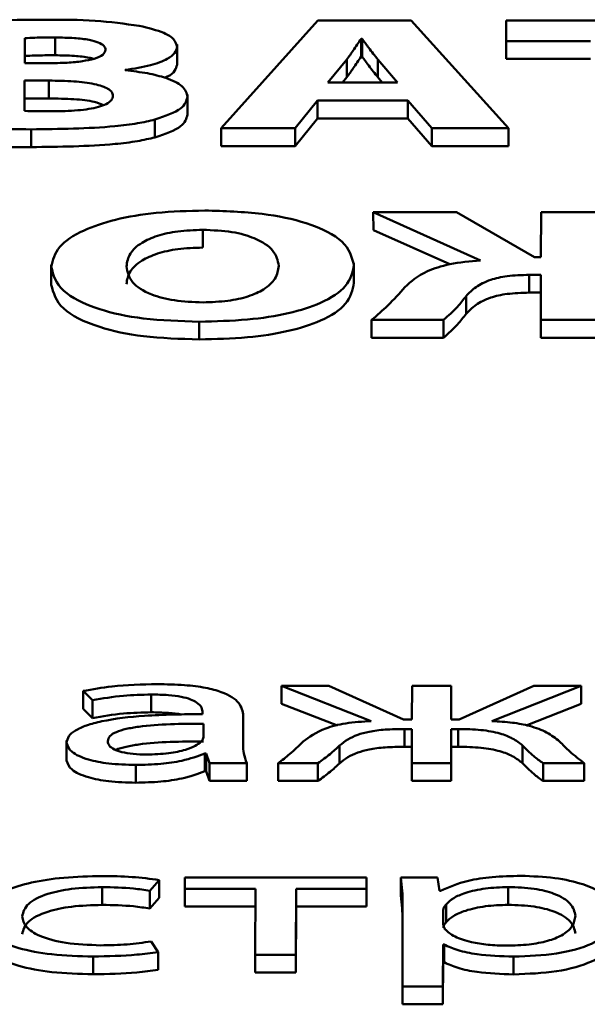
# Paper-space layout 'Лист1' of a CAD drawing. Units: millimetres. Extents: x -6799 to 835, y -2607 to 3672.
# Drawn here: x -5636 to -5633, y 3110 to 3115 of the extents above; entities that cross this region are included whole.
import ezdxf

# ---------------------------------------------------------------- set-up
doc = ezdxf.new("R2010")
doc.units = ezdxf.units.MM

psp = doc.layouts.new('Лист1')

# ---------------------------------------------------------------- linework, layer by layer
at = {"color": 7, "linetype": 'Continuous', "lineweight": 50}
for p, q in [((-5634.1219, 3114.8237), (-5634.6321, 3114.2545)), ((-5633.6283, 3114.8237), (-5634.1219, 3114.8237)), ((-5633.1137, 3114.2545), (-5633.6283, 3114.8237)), ((-5633.1267, 3114.8237), (-5633.127, 3114.7156)), ((-5631.8479, 3114.8237), (-5633.1267, 3114.8237)), ((-5635.6708, 3114.7309), (-5635.6712, 3114.5981)), ((-5635.6708, 3114.7309), (-5635.6708, 3114.6369)), ((-5635.5103, 3114.7342), (-5635.5103, 3114.6402)), ((-5633.8876, 3114.7275), (-5633.8925, 3114.7275)), ((-5633.8925, 3114.7275), (-5633.8924, 3114.6335)), ((-5633.8876, 3114.7275), (-5633.8875, 3114.6335)), ((-5633.127, 3114.7156), (-5632.68, 3114.7156)), ((-5633.127, 3114.7156), (-5633.1269, 3114.6217)), ((-5634.8659, 3114.6844), (-5634.8659, 3114.6963)), ((-5634.8659, 3114.6844), (-5634.8658, 3114.5904)), ((-5635.6708, 3114.6369), (-5635.6709, 3114.5981)), ((-5633.9694, 3114.6176), (-5634.0685, 3114.4968)), ((-5633.9694, 3114.6176), (-5633.9693, 3114.5236)), ((-5633.8875, 3114.6335), (-5633.8924, 3114.6335)), ((-5633.7009, 3114.4968), (-5633.8043, 3114.6176)), ((-5633.8043, 3114.6176), (-5633.8042, 3114.5236)), ((-5633.1269, 3114.6217), (-5632.6802, 3114.6217)), ((-5635.6712, 3114.5981), (-5635.5477, 3114.5981)), ((-5635.14, 3114.561), (-5635.14, 3114.5627)), ((-5635.6715, 3114.5062), (-5635.6719, 3114.3456)), ((-5635.5431, 3114.5062), (-5635.6715, 3114.5062)), ((-5635.6715, 3114.5062), (-5635.6714, 3114.4122)), ((-5635.5431, 3114.5062), (-5635.543, 3114.4122)), ((-5633.9693, 3114.5236), (-5633.9913, 3114.4968)), ((-5633.7813, 3114.4968), (-5633.8042, 3114.5236)), ((-5634.0685, 3114.4968), (-5633.7009, 3114.4968)), ((-5635.6714, 3114.4122), (-5635.6716, 3114.3456)), ((-5635.543, 3114.4122), (-5635.6714, 3114.4122)), ((-5634.8098, 3114.4208), (-5634.8098, 3114.4327)), ((-5634.8098, 3114.4208), (-5634.8098, 3114.3268)), ((-5634.2419, 3114.2545), (-5634.123, 3114.4006)), ((-5634.123, 3114.4006), (-5633.6467, 3114.4006)), ((-5634.123, 3114.4006), (-5634.123, 3114.3066)), ((-5633.6467, 3114.4006), (-5633.5187, 3114.2545)), ((-5633.6467, 3114.4006), (-5633.6467, 3114.3066)), ((-5634.9826, 3114.3), (-5634.9826, 3114.206)), ((-5634.2419, 3114.1605), (-5634.123, 3114.3066)), ((-5634.123, 3114.3066), (-5633.6467, 3114.3066)), ((-5633.6467, 3114.3066), (-5633.5187, 3114.1605)), ((-5635.6376, 3114.2486), (-5635.6375, 3114.1546)), ((-5634.6321, 3114.2545), (-5634.2419, 3114.2545)), ((-5634.6321, 3114.2545), (-5634.6321, 3114.1605)), ((-5634.2419, 3114.2545), (-5634.2419, 3114.1605)), ((-5633.5187, 3114.2545), (-5633.5187, 3114.1605)), ((-5633.5187, 3114.2545), (-5633.1137, 3114.2545)), ((-5633.1137, 3114.2545), (-5633.1137, 3114.1605)), ((-5634.6321, 3114.1605), (-5634.2419, 3114.1605)), ((-5633.5187, 3114.1605), (-5633.1137, 3114.1605)), ((-5633.8285, 3113.8101), (-5633.2612, 3113.5559)), ((-5633.3889, 3113.8101), (-5633.8285, 3113.8101)), ((-5633.8285, 3113.8101), (-5633.8284, 3113.7162)), ((-5632.9771, 3113.5736), (-5633.3889, 3113.8101)), ((-5632.942, 3113.8101), (-5632.9426, 3113.5736)), ((-5632.5818, 3113.8101), (-5632.942, 3113.8101)), ((-5634.73, 3113.7174), (-5634.73, 3113.6234)), ((-5633.8284, 3113.7162), (-5633.4245, 3113.5352)), ((-5632.9426, 3113.5736), (-5632.9771, 3113.5736)), ((-5635.5307, 3113.5326), (-5635.5306, 3113.4269)), ((-5633.9308, 3113.5314), (-5633.9308, 3113.5436)), ((-5633.9308, 3113.5314), (-5633.9308, 3113.4374)), ((-5633.0046, 3113.4792), (-5632.9429, 3113.4792)), ((-5633.0046, 3113.4792), (-5633.0045, 3113.3852)), ((-5632.9429, 3113.4792), (-5632.9435, 3113.241)), ((-5633.3383, 3113.3669), (-5633.3382, 3113.2729)), ((-5633.0045, 3113.3852), (-5632.9431, 3113.3852)), ((-5634.7487, 3113.2317), (-5634.7486, 3113.1377)), ((-5633.8374, 3113.241), (-5633.4571, 3113.241)), ((-5633.8374, 3113.241), (-5633.8374, 3113.147)), ((-5633.4571, 3113.241), (-5633.4571, 3113.147)), ((-5632.9435, 3113.241), (-5632.5833, 3113.241)), ((-5632.9435, 3113.241), (-5632.9435, 3113.147)), ((-5633.8374, 3113.147), (-5633.4571, 3113.147)), ((-5632.9435, 3113.147), (-5632.5833, 3113.147)), ((-5635.3626, 3111.2792), (-5635.3133, 3111.2302)), ((-5635.3626, 3111.2792), (-5635.3626, 3111.1852)), ((-5634.313, 3111.3061), (-5633.8393, 3111.1203)), ((-5634.0635, 3111.3061), (-5634.313, 3111.3061)), ((-5634.313, 3111.3061), (-5634.313, 3111.2121)), ((-5633.6689, 3111.1279), (-5634.0635, 3111.3061)), ((-5633.624, 3111.3061), (-5633.6245, 3111.1279)), ((-5633.4165, 3111.3061), (-5633.624, 3111.3061)), ((-5633.417, 3111.1279), (-5633.4165, 3111.3061)), ((-5633.4165, 3111.3061), (-5633.4165, 3111.2121)), ((-5632.9795, 3111.3061), (-5633.3751, 3111.1279)), ((-5633.2022, 3111.1203), (-5632.73, 3111.3061)), ((-5632.73, 3111.3061), (-5632.9795, 3111.3061)), ((-5632.73, 3111.3061), (-5632.73, 3111.2121)), ((-5635.3133, 3111.2302), (-5635.3133, 3111.1362)), ((-5635.0021, 3111.2606), (-5635.002, 3111.1667)), ((-5635.3626, 3111.1852), (-5635.3133, 3111.1362)), ((-5634.313, 3111.2121), (-5634.0185, 3111.0966)), ((-5633.4167, 3111.1279), (-5633.4165, 3111.2121)), ((-5633.0211, 3111.0976), (-5632.73, 3111.2121)), ((-5634.7307, 3111.1659), (-5634.7307, 3111.1574)), ((-5634.5163, 3110.9954), (-5634.5159, 3111.1482)), ((-5634.5159, 3111.1482), (-5634.5159, 3111.1603)), ((-5634.5159, 3111.1482), (-5634.5158, 3111.0542)), ((-5633.6245, 3111.1279), (-5633.6689, 3111.1279)), ((-5633.3751, 3111.1279), (-5633.417, 3111.1279)), ((-5634.7261, 3111.0351), (-5634.7259, 3111.1061)), ((-5633.6642, 3111.0782), (-5633.6247, 3111.0782)), ((-5633.6642, 3111.0782), (-5633.6641, 3110.9842)), ((-5633.6247, 3111.0782), (-5633.6252, 3110.8974)), ((-5633.4177, 3110.8974), (-5633.4172, 3111.0782)), ((-5633.4172, 3111.0782), (-5633.3802, 3111.0782)), ((-5633.4172, 3111.0782), (-5633.4171, 3110.9842)), ((-5633.3802, 3111.0782), (-5633.3801, 3110.9842)), ((-5635.4494, 3111.0172), (-5635.4493, 3110.9114)), ((-5634.516, 3110.9913), (-5634.5158, 3111.0542)), ((-5634.0076, 3110.9903), (-5634.0076, 3110.8964)), ((-5633.6641, 3110.9842), (-5633.6249, 3110.9842)), ((-5633.4176, 3110.8035), (-5633.4171, 3110.9842)), ((-5633.4171, 3110.9842), (-5633.3801, 3110.9842)), ((-5633.0396, 3110.9912), (-5633.0396, 3110.8972)), ((-5634.7189, 3110.9488), (-5634.7115, 3110.9488)), ((-5634.7189, 3110.9488), (-5634.7189, 3110.8549)), ((-5634.7115, 3110.9488), (-5634.6944, 3110.8974)), ((-5634.7115, 3110.9488), (-5634.7115, 3110.8549)), ((-5635.0846, 3110.8881), (-5635.0845, 3110.7942)), ((-5634.6944, 3110.8974), (-5634.4969, 3110.8974)), ((-5634.6944, 3110.8974), (-5634.6943, 3110.8035)), ((-5634.4969, 3110.8974), (-5634.4968, 3110.8035)), ((-5634.3314, 3110.8974), (-5634.1215, 3110.8974)), ((-5634.3314, 3110.8974), (-5634.3313, 3110.8035)), ((-5634.1215, 3110.8974), (-5634.1214, 3110.8035)), ((-5633.6252, 3110.8974), (-5633.4177, 3110.8974)), ((-5633.6252, 3110.8974), (-5633.6251, 3110.8035)), ((-5633.4177, 3110.8974), (-5633.4176, 3110.8035)), ((-5632.9313, 3110.8974), (-5632.714, 3110.8974)), ((-5632.9313, 3110.8974), (-5632.9312, 3110.8035)), ((-5632.714, 3110.8974), (-5632.7139, 3110.8035)), ((-5634.7189, 3110.8549), (-5634.7115, 3110.8549)), ((-5634.7115, 3110.8549), (-5634.6943, 3110.8035)), ((-5634.6943, 3110.8035), (-5634.4968, 3110.8035)), ((-5634.3313, 3110.8035), (-5634.1214, 3110.8035)), ((-5633.6251, 3110.8035), (-5633.4176, 3110.8035)), ((-5632.9312, 3110.8035), (-5632.7139, 3110.8035)), ((-5634.8241, 3110.2926), (-5634.8243, 3110.2336)), ((-5633.8638, 3110.2926), (-5634.8241, 3110.2926)), ((-5633.864, 3110.2336), (-5633.8638, 3110.2926)), ((-5633.8638, 3110.2926), (-5633.8638, 3110.1986)), ((-5633.4885, 3110.2926), (-5633.6832, 3110.2926)), ((-5633.6832, 3110.2926), (-5633.6832, 3110.1986)), ((-5633.4788, 3110.2226), (-5633.4885, 3110.2926)), ((-5635.2616, 3110.242), (-5635.2616, 3110.1481)), ((-5635.0099, 3110.2226), (-5634.9603, 3110.2799)), ((-5634.9603, 3110.2799), (-5634.9603, 3110.1859)), ((-5634.8243, 3110.2336), (-5634.4514, 3110.2336)), ((-5634.8243, 3110.2336), (-5634.8242, 3110.1396)), ((-5634.4514, 3110.2336), (-5634.4523, 3109.8839)), ((-5634.2378, 3109.8839), (-5634.2369, 3110.2336)), ((-5634.2369, 3110.2336), (-5633.864, 3110.2336)), ((-5634.2369, 3110.2336), (-5634.2368, 3110.1396)), ((-5633.864, 3110.2336), (-5633.8639, 3110.1396)), ((-5633.1157, 3110.2429), (-5633.1157, 3110.1489)), ((-5635.0099, 3110.2226), (-5635.0099, 3110.1286)), ((-5635.0099, 3110.1286), (-5634.9603, 3110.1859)), ((-5633.8639, 3110.1396), (-5633.8638, 3110.1986)), ((-5633.4739, 3110.2226), (-5633.4788, 3110.2226)), ((-5634.8242, 3110.1396), (-5634.4516, 3110.1396)), ((-5634.2378, 3109.79), (-5634.2368, 3110.1396)), ((-5634.2368, 3110.1396), (-5633.8639, 3110.1396)), ((-5633.6737, 3110.1591), (-5633.6749, 3109.7167)), ((-5633.4444, 3110.1507), (-5633.4444, 3110.0567)), ((-5633.4594, 3110.1203), (-5633.4596, 3110.0502)), ((-5634.9663, 3109.8991), (-5635.0032, 3109.9547)), ((-5633.4605, 3109.7167), (-5633.4599, 3109.9387)), ((-5633.4599, 3109.9387), (-5633.4549, 3109.9387)), ((-5633.4599, 3109.9387), (-5633.4598, 3109.8447)), ((-5633.4549, 3109.9387), (-5633.4548, 3109.8447)), ((-5635.3097, 3109.8755), (-5635.3096, 3109.7815)), ((-5634.9663, 3109.8991), (-5634.9663, 3109.8051)), ((-5634.4523, 3109.8839), (-5634.2378, 3109.8839)), ((-5634.4523, 3109.8839), (-5634.4523, 3109.79)), ((-5634.2378, 3109.8839), (-5634.2378, 3109.79)), ((-5633.0872, 3109.8746), (-5633.0871, 3109.7807)), ((-5633.4605, 3109.6227), (-5633.4598, 3109.8447)), ((-5633.4598, 3109.8447), (-5633.4548, 3109.8447)), ((-5634.4523, 3109.79), (-5634.2378, 3109.79)), ((-5633.6749, 3109.7167), (-5633.4605, 3109.7167)), ((-5633.6749, 3109.7167), (-5633.6749, 3109.6227)), ((-5633.4605, 3109.7167), (-5633.4605, 3109.6227)), ((-5633.6749, 3109.6227), (-5633.4605, 3109.6227))]:
    psp.add_line(p, q, dxfattribs=at)
at = {"color": 8, "linetype": 'Continuous', "lineweight": 50}
for p, q in [((-5633.4594, 3110.1203), (-5633.4594, 3110.0492)), ((-5633.4596, 3110.0502), (-5633.4596, 3110.0501))]:
    psp.add_line(p, q, dxfattribs=at)
at = {"color": 7, "linetype": 'Continuous', "lineweight": 50}
for points, knots in [([(-5635.557, 3114.8279), (-5635.6594, 3114.8274), (-5635.8223, 3114.8267), (-5635.9834, 3114.8189), (-5636.0431, 3114.816)], [0, 0, 0, 0, 0.6294029, 1, 1, 1, 1]), ([(-5635.0653, 3114.7958), (-5635.1423, 3114.8065), (-5635.2997, 3114.8285), (-5635.47, 3114.8281), (-5635.557, 3114.8279)], [0, 0, 0, 0, 0.488895, 1, 1, 1, 1]), ([(-5634.8659, 3114.6844), (-5634.8694, 3114.698), (-5634.8761, 3114.7242), (-5634.9399, 3114.766), (-5635.0179, 3114.7845), (-5635.0653, 3114.7958)], [0, 0, 0, 0, 0.297346, 0.573895, 1, 1, 1, 1]), ([(-5635.5103, 3114.7342), (-5635.5464, 3114.7341), (-5635.6001, 3114.734), (-5635.6533, 3114.7316), (-5635.6708, 3114.7309)], [0, 0, 0, 0, 0.670621, 1, 1, 1, 1]), ([(-5635.2434, 3114.6682), (-5635.245, 3114.6757), (-5635.2481, 3114.69), (-5635.28, 3114.7091), (-5635.3346, 3114.7237), (-5635.4142, 3114.7328), (-5635.4762, 3114.7337), (-5635.5103, 3114.7342)], [0, 0, 0, 0, 0.175407, 0.335132, 0.500201, 0.725248, 1, 1, 1, 1]), ([(-5633.8925, 3114.7275), (-5633.9062, 3114.7068), (-5633.9306, 3114.67), (-5633.9576, 3114.6335), (-5633.9694, 3114.6176)], [0, 0, 0, 0, 0.564057, 1, 1, 1, 1]), ([(-5633.8043, 3114.6176), (-5633.8208, 3114.6381), (-5633.85, 3114.6746), (-5633.8762, 3114.7114), (-5633.8876, 3114.7275)], [0, 0, 0, 0, 0.563853, 1, 1, 1, 1]), ([(-5635.5477, 3114.5981), (-5635.5138, 3114.5986), (-5635.4516, 3114.5994), (-5635.3678, 3114.6074), (-5635.3004, 3114.6209), (-5635.2517, 3114.6419), (-5635.2462, 3114.6594), (-5635.2434, 3114.6682)], [0, 0, 0, 0, 0.247548, 0.454414, 0.629575, 0.813318, 1, 1, 1, 1]), ([(-5635.14, 3114.5627), (-5635.0932, 3114.5699), (-5635.006, 3114.5834), (-5634.9186, 3114.6167), (-5634.8732, 3114.6511), (-5634.8683, 3114.6733), (-5634.8659, 3114.6844)], [0, 0, 0, 0, 0.318851, 0.5944308, 0.797695, 1, 1, 1, 1]), ([(-5635.5103, 3114.6402), (-5635.5463, 3114.6401), (-5635.6, 3114.64), (-5635.6533, 3114.6377), (-5635.6708, 3114.6369)], [0, 0, 0, 0, 0.670621, 1, 1, 1, 1]), ([(-5635.3081, 3114.6211), (-5635.3152, 3114.6233), (-5635.3433, 3114.6317), (-5635.4149, 3114.6385), (-5635.4765, 3114.6396), (-5635.5103, 3114.6402)], [0, 0, 0, 0, 0.132158, 0.522926, 1, 1, 1, 1]), ([(-5633.8924, 3114.6335), (-5633.9062, 3114.6128), (-5633.9306, 3114.576), (-5633.9576, 3114.5395), (-5633.9693, 3114.5236)], [0, 0, 0, 0, 0.564057, 1, 1, 1, 1]), ([(-5633.8042, 3114.5236), (-5633.8207, 3114.5442), (-5633.85, 3114.5807), (-5633.8761, 3114.6175), (-5633.8875, 3114.6335)], [0, 0, 0, 0, 0.563853, 1, 1, 1, 1]), ([(-5634.8098, 3114.4208), (-5634.8153, 3114.4399), (-5634.8259, 3114.4767), (-5634.9135, 3114.5193), (-5635.0214, 3114.5472), (-5635.0999, 3114.5563), (-5635.14, 3114.561)], [0, 0, 0, 0, 0.293526, 0.563377, 0.777164, 1, 1, 1, 1]), ([(-5634.932, 3114.5216), (-5634.927, 3114.5234), (-5634.8996, 3114.5333), (-5634.8745, 3114.5576), (-5634.8687, 3114.5795), (-5634.8658, 3114.5904)], [0, 0, 0, 0, 0.1002257, 0.5511769, 1, 1, 1, 1]), ([(-5635.2046, 3114.4258), (-5635.2058, 3114.4325), (-5635.208, 3114.4453), (-5635.2349, 3114.4685), (-5635.303, 3114.4908), (-5635.4158, 3114.5042), (-5635.4987, 3114.5055), (-5635.5431, 3114.5062)], [0, 0, 0, 0, 0.127096, 0.241767, 0.463681, 0.71278, 1, 1, 1, 1]), ([(-5635.255, 3114.377), (-5635.2701, 3114.383), (-5635.3105, 3114.3991), (-5635.417, 3114.4098), (-5635.4991, 3114.4114), (-5635.543, 3114.4122)], [0, 0, 0, 0, 0.216116, 0.580198, 1, 1, 1, 1]), ([(-5635.5262, 3114.3439), (-5635.4805, 3114.3447), (-5635.3943, 3114.3463), (-5635.2935, 3114.3615), (-5635.2372, 3114.382), (-5635.2092, 3114.4024), (-5635.2062, 3114.4177), (-5635.2046, 3114.4258)], [0, 0, 0, 0, 0.303217, 0.571723, 0.704832, 0.843252, 1, 1, 1, 1]), ([(-5634.9826, 3114.3), (-5634.9292, 3114.3184), (-5634.8312, 3114.3523), (-5634.8165, 3114.3993), (-5634.8098, 3114.4208)], [0, 0, 0, 0, 0.544607, 1, 1, 1, 1]), ([(-5635.6719, 3114.3456), (-5635.6481, 3114.345), (-5635.5996, 3114.3437), (-5635.551, 3114.3438), (-5635.5262, 3114.3439)], [0, 0, 0, 0, 0.490494, 1, 1, 1, 1]), ([(-5635.6376, 3114.2486), (-5635.4877, 3114.2502), (-5635.2952, 3114.2524), (-5635.0779, 3114.2779), (-5635.0127, 3114.293), (-5634.9826, 3114.3)], [0, 0, 0, 0, 0.654738, 0.84082, 1, 1, 1, 1]), ([(-5634.9826, 3114.206), (-5634.9292, 3114.2245), (-5634.8312, 3114.2583), (-5634.8165, 3114.3054), (-5634.8098, 3114.3268)], [0, 0, 0, 0, 0.544607, 1, 1, 1, 1]), ([(-5636.0446, 3114.257), (-5635.9811, 3114.2546), (-5635.8459, 3114.2493), (-5635.7097, 3114.2488), (-5635.6376, 3114.2486)], [0, 0, 0, 0, 0.46974, 1, 1, 1, 1]), ([(-5635.6375, 3114.1546), (-5635.4876, 3114.1563), (-5635.2952, 3114.1584), (-5635.0779, 3114.184), (-5635.0127, 3114.1991), (-5634.9826, 3114.206)], [0, 0, 0, 0, 0.654738, 0.84082, 1, 1, 1, 1]), ([(-5636.0446, 3114.1631), (-5635.9811, 3114.1606), (-5635.8458, 3114.1553), (-5635.7097, 3114.1549), (-5635.6375, 3114.1546)], [0, 0, 0, 0, 0.4697398, 1, 1, 1, 1]), ([(-5634.7199, 3113.8194), (-5634.8067, 3113.8171), (-5634.9735, 3113.8127), (-5635.1972, 3113.7742), (-5635.3791, 3113.7126), (-5635.5072, 3113.6254), (-5635.5226, 3113.557), (-5635.5307, 3113.5213)], [0, 0, 0, 0, 0.194743, 0.374436, 0.550495, 0.765633, 1, 1, 1, 1]), ([(-5633.9308, 3113.5314), (-5633.942, 3113.5736), (-5633.9635, 3113.6551), (-5634.1524, 3113.7524), (-5634.4209, 3113.8105), (-5634.6164, 3113.8163), (-5634.7199, 3113.8194)], [0, 0, 0, 0, 0.284445, 0.549559, 0.761574, 1, 1, 1, 1]), ([(-5634.73, 3113.7174), (-5634.7749, 3113.7158), (-5634.8626, 3113.7129), (-5634.9761, 3113.6868), (-5635.0641, 3113.6461), (-5635.123, 3113.59), (-5635.1298, 3113.5468), (-5635.1335, 3113.5238)], [0, 0, 0, 0, 0.172475, 0.337111, 0.510886, 0.739856, 1, 1, 1, 1]), ([(-5634.328, 3113.5272), (-5634.3336, 3113.5546), (-5634.3442, 3113.6062), (-5634.4349, 3113.6696), (-5634.5718, 3113.7106), (-5634.6767, 3113.7151), (-5634.73, 3113.7174)], [0, 0, 0, 0, 0.313895, 0.592263, 0.79255, 1, 1, 1, 1]), ([(-5634.73, 3113.6234), (-5634.7749, 3113.6219), (-5634.8626, 3113.6189), (-5634.976, 3113.5928), (-5635.0641, 3113.5521), (-5635.1229, 3113.4961), (-5635.1298, 3113.4528), (-5635.1334, 3113.4298)], [0, 0, 0, 0, 0.172475, 0.337111, 0.510886, 0.739856, 1, 1, 1, 1]), ([(-5635.5307, 3113.5213), (-5635.5194, 3113.4782), (-5635.4977, 3113.3957), (-5635.3071, 3113.2981), (-5635.0415, 3113.2406), (-5634.8495, 3113.2348), (-5634.7487, 3113.2317)], [0, 0, 0, 0, 0.290629, 0.556943, 0.767149, 1, 1, 1, 1]), ([(-5635.1335, 3113.5238), (-5635.128, 3113.4951), (-5635.118, 3113.4422), (-5635.023, 3113.3782), (-5634.8836, 3113.3398), (-5634.7809, 3113.3358), (-5634.7287, 3113.3338)], [0, 0, 0, 0, 0.327447, 0.602449, 0.797733, 1, 1, 1, 1]), ([(-5634.7487, 3113.2317), (-5634.6625, 3113.2337), (-5634.4971, 3113.2376), (-5634.2719, 3113.273), (-5634.0848, 3113.333), (-5633.9531, 3113.4224), (-5633.9386, 3113.4935), (-5633.9308, 3113.5314)], [0, 0, 0, 0, 0.191064, 0.367085, 0.539377, 0.754192, 1, 1, 1, 1]), ([(-5634.7287, 3113.3338), (-5634.6839, 3113.3353), (-5634.5965, 3113.3383), (-5634.4836, 3113.3644), (-5634.3963, 3113.405), (-5634.3383, 3113.4611), (-5634.3316, 3113.5042), (-5634.328, 3113.5272)], [0, 0, 0, 0, 0.172455, 0.336805, 0.510402, 0.739492, 1, 1, 1, 1]), ([(-5633.2612, 3113.5559), (-5633.3177, 3113.5506), (-5633.4264, 3113.5404), (-5633.5778, 3113.4905), (-5633.6292, 3113.4437), (-5633.6617, 3113.4141)], [0, 0, 0, 0, 0.285676, 0.5489599, 1, 1, 1, 1]), ([(-5633.3383, 3113.3669), (-5633.3226, 3113.3831), (-5633.2927, 3113.4141), (-5633.2214, 3113.4521), (-5633.1192, 3113.4759), (-5633.0445, 3113.478), (-5633.0046, 3113.4792)], [0, 0, 0, 0, 0.29588, 0.562984, 0.766708, 1, 1, 1, 1]), ([(-5635.5306, 3113.4273), (-5635.5193, 3113.3842), (-5635.4977, 3113.3017), (-5635.307, 3113.2041), (-5635.0414, 3113.1466), (-5634.8495, 3113.1408), (-5634.7486, 3113.1377)], [0, 0, 0, 0, 0.290629, 0.556943, 0.767149, 1, 1, 1, 1]), ([(-5634.7486, 3113.1377), (-5634.6625, 3113.1397), (-5634.4971, 3113.1436), (-5634.2719, 3113.1791), (-5634.0848, 3113.239), (-5633.9531, 3113.3284), (-5633.9386, 3113.3995), (-5633.9308, 3113.4374)], [0, 0, 0, 0, 0.191064, 0.367085, 0.539377, 0.754192, 1, 1, 1, 1]), ([(-5633.6617, 3113.4141), (-5633.6904, 3113.3816), (-5633.742, 3113.323), (-5633.8081, 3113.2662), (-5633.8374, 3113.241)], [0, 0, 0, 0, 0.556012, 1, 1, 1, 1]), ([(-5633.4571, 3113.241), (-5633.4316, 3113.2641), (-5633.386, 3113.3054), (-5633.3529, 3113.3481), (-5633.3383, 3113.3669)], [0, 0, 0, 0, 0.559653, 1, 1, 1, 1]), ([(-5633.3382, 3113.2729), (-5633.3225, 3113.2892), (-5633.2927, 3113.3201), (-5633.2214, 3113.3581), (-5633.1192, 3113.3819), (-5633.0444, 3113.3841), (-5633.0045, 3113.3852)], [0, 0, 0, 0, 0.29588, 0.562984, 0.766708, 1, 1, 1, 1]), ([(-5633.4571, 3113.147), (-5633.4316, 3113.1701), (-5633.386, 3113.2114), (-5633.3528, 3113.2541), (-5633.3382, 3113.2729)], [0, 0, 0, 0, 0.559653, 1, 1, 1, 1]), ([(-5634.9698, 3111.3154), (-5635.0516, 3111.3135), (-5635.1901, 3111.3102), (-5635.3125, 3111.2882), (-5635.3626, 3111.2792)], [0, 0, 0, 0, 0.590224, 1, 1, 1, 1]), ([(-5634.5159, 3111.1482), (-5634.5193, 3111.171), (-5634.5262, 3111.2158), (-5634.605, 3111.2687), (-5634.7161, 3111.2981), (-5634.8333, 3111.3131), (-5634.9215, 3111.3146), (-5634.9698, 3111.3154)], [0, 0, 0, 0, 0.262599, 0.514686, 0.653118, 0.810031, 1, 1, 1, 1]), ([(-5635.3133, 3111.2302), (-5635.2596, 3111.2397), (-5635.1614, 3111.257), (-5635.0517, 3111.2595), (-5635.0021, 3111.2606)], [0, 0, 0, 0, 0.548062, 1, 1, 1, 1]), ([(-5635.0021, 3111.2606), (-5634.9716, 3111.2601), (-5634.9168, 3111.2592), (-5634.845, 3111.2499), (-5634.7939, 3111.236), (-5634.7553, 3111.2165), (-5634.7337, 3111.1925), (-5634.7317, 3111.1744), (-5634.7307, 3111.1659)], [0, 0, 0, 0, 0.205481, 0.370366, 0.511304, 0.640851, 0.832236, 1, 1, 1, 1]), ([(-5634.7307, 3111.1574), (-5634.8337, 3111.1562), (-5635.0171, 3111.1541), (-5635.2278, 3111.1295), (-5635.3453, 3111.0988), (-5635.4057, 3111.0718), (-5635.4431, 3111.0401), (-5635.4472, 3111.0173), (-5635.4494, 3111.0055)], [0, 0, 0, 0, 0.325705, 0.580069, 0.688145, 0.789708, 0.891367, 1, 1, 1, 1]), ([(-5635.3133, 3111.1362), (-5635.2595, 3111.1457), (-5635.1614, 3111.163), (-5635.0516, 3111.1655), (-5635.002, 3111.1667)], [0, 0, 0, 0, 0.548062, 1, 1, 1, 1]), ([(-5635.002, 3111.1667), (-5634.972, 3111.166), (-5634.9179, 3111.1647), (-5634.8623, 3111.1594), (-5634.843, 3111.1541), (-5634.8427, 3111.154)], [0, 0, 0, 0, 0.550526, 0.992286, 1, 1, 1, 1]), ([(-5633.8393, 3111.1203), (-5633.8857, 3111.1173), (-5633.9753, 3111.1115), (-5634.1156, 3111.0752), (-5634.1671, 3111.0364), (-5634.2002, 3111.0115)], [0, 0, 0, 0, 0.275676, 0.53376, 1, 1, 1, 1]), ([(-5632.8444, 3111.0123), (-5632.8648, 3111.0287), (-5632.9028, 3111.0594), (-5632.9914, 3111.0938), (-5633.0944, 3111.114), (-5633.1653, 3111.1181), (-5633.2022, 3111.1203)], [0, 0, 0, 0, 0.308711, 0.575665, 0.77917, 1, 1, 1, 1]), ([(-5634.7259, 3111.1061), (-5634.8437, 3111.1056), (-5634.9872, 3111.1051), (-5635.1351, 3111.0796), (-5635.1896, 3111.0629), (-5635.2265, 3111.0403), (-5635.2304, 3111.023), (-5635.2324, 3111.0139)], [0, 0, 0, 0, 0.538137, 0.655438, 0.765547, 0.876106, 1, 1, 1, 1]), ([(-5634.0076, 3110.9903), (-5633.994, 3111.0015), (-5633.9691, 3111.0219), (-5633.9162, 3111.0473), (-5633.8491, 3111.066), (-5633.7627, 3111.0768), (-5633.6983, 3111.0777), (-5633.6642, 3111.0782)], [0, 0, 0, 0, 0.227909, 0.416999, 0.584289, 0.779884, 1, 1, 1, 1]), ([(-5633.3802, 3111.0782), (-5633.3394, 3111.0774), (-5633.2603, 3111.076), (-5633.1584, 3111.0573), (-5633.085, 3111.0275), (-5633.0557, 3111.0041), (-5633.0396, 3110.9912)], [0, 0, 0, 0, 0.2652578, 0.5140183, 0.7322021, 1, 1, 1, 1]), ([(-5634.7385, 3111.0113), (-5634.7347, 3111.0157), (-5634.7279, 3111.0235), (-5634.7266, 3111.0316), (-5634.7261, 3111.0351)], [0, 0, 0, 0, 0.565385, 1, 1, 1, 1]), ([(-5635.4494, 3111.0055), (-5635.4439, 3110.989), (-5635.4329, 3110.9557), (-5635.3459, 3110.9163), (-5635.2233, 3110.8919), (-5635.1331, 3110.8895), (-5635.0846, 3110.8881)], [0, 0, 0, 0, 0.258031, 0.519348, 0.741558, 1, 1, 1, 1]), ([(-5635.2324, 3111.0139), (-5635.2309, 3111.0056), (-5635.2281, 3110.9904), (-5635.2009, 3110.9702), (-5635.1573, 3110.9547), (-5635.0974, 3110.9447), (-5635.0513, 3110.9435), (-5635.0276, 3110.9429)], [0, 0, 0, 0, 0.218587, 0.406497, 0.580281, 0.78453, 1, 1, 1, 1]), ([(-5634.7258, 3111.0121), (-5634.8447, 3111.0118), (-5634.9894, 3111.0115), (-5635.1335, 3110.9854), (-5635.1759, 3110.9749), (-5635.1875, 3110.9674), (-5635.188, 3110.9671)], [0, 0, 0, 0, 0.698439, 0.850681, 0.993589, 1, 1, 1, 1]), ([(-5635.0276, 3110.9429), (-5634.9876, 3110.9442), (-5634.9122, 3110.9467), (-5634.825, 3110.9658), (-5634.768, 3110.9878), (-5634.7482, 3111.0036), (-5634.7385, 3111.0113)], [0, 0, 0, 0, 0.318316, 0.598935, 0.805207, 1, 1, 1, 1]), ([(-5634.4969, 3110.8974), (-5634.5034, 3110.9148), (-5634.5157, 3110.9473), (-5634.5161, 3110.9801), (-5634.5163, 3110.9954)], [0, 0, 0, 0, 0.5334771, 1, 1, 1, 1]), ([(-5634.2002, 3111.0115), (-5634.2227, 3110.9893), (-5634.2619, 3110.9507), (-5634.3106, 3110.9134), (-5634.3314, 3110.8974)], [0, 0, 0, 0, 0.572947, 1, 1, 1, 1]), ([(-5634.1215, 3110.8974), (-5634.0992, 3110.9134), (-5634.057, 3110.9438), (-5634.0235, 3110.9754), (-5634.0076, 3110.9903)], [0, 0, 0, 0, 0.526922, 1, 1, 1, 1]), ([(-5634.0076, 3110.8964), (-5633.994, 3110.9075), (-5633.9691, 3110.9279), (-5633.9161, 3110.9533), (-5633.8491, 3110.972), (-5633.7627, 3110.9829), (-5633.6982, 3110.9838), (-5633.6641, 3110.9842)], [0, 0, 0, 0, 0.227909, 0.416999, 0.584289, 0.779884, 1, 1, 1, 1]), ([(-5633.3801, 3110.9842), (-5633.3393, 3110.9835), (-5633.2603, 3110.982), (-5633.1584, 3110.9633), (-5633.085, 3110.9335), (-5633.0557, 3110.9101), (-5633.0396, 3110.8972)], [0, 0, 0, 0, 0.265258, 0.514018, 0.732202, 1, 1, 1, 1]), ([(-5633.0396, 3110.9912), (-5633.0214, 3110.9721), (-5632.9909, 3110.9401), (-5632.9484, 3110.9097), (-5632.9313, 3110.8974)], [0, 0, 0, 0, 0.595915, 1, 1, 1, 1]), ([(-5632.714, 3110.8974), (-5632.7401, 3110.9179), (-5632.7883, 3110.9555), (-5632.8268, 3110.9945), (-5632.8444, 3111.0123)], [0, 0, 0, 0, 0.542938, 1, 1, 1, 1]), ([(-5635.4493, 3110.9116), (-5635.4439, 3110.895), (-5635.4328, 3110.8617), (-5635.3458, 3110.8223), (-5635.2233, 3110.798), (-5635.133, 3110.7955), (-5635.0845, 3110.7942)], [0, 0, 0, 0, 0.258031, 0.519348, 0.741558, 1, 1, 1, 1]), ([(-5635.0846, 3110.8881), (-5635.0399, 3110.8893), (-5634.955, 3110.8916), (-5634.8226, 3110.9107), (-5634.7569, 3110.9349), (-5634.7189, 3110.9488)], [0, 0, 0, 0, 0.319187, 0.60574, 1, 1, 1, 1]), ([(-5634.1214, 3110.8035), (-5634.0992, 3110.8195), (-5634.0569, 3110.8498), (-5634.0234, 3110.8814), (-5634.0076, 3110.8964)], [0, 0, 0, 0, 0.526922, 1, 1, 1, 1]), ([(-5633.0396, 3110.8972), (-5633.0214, 3110.8781), (-5632.9909, 3110.8461), (-5632.9484, 3110.8157), (-5632.9312, 3110.8035)], [0, 0, 0, 0, 0.595915, 1, 1, 1, 1]), ([(-5635.0845, 3110.7942), (-5635.0398, 3110.7954), (-5634.955, 3110.7976), (-5634.8226, 3110.8167), (-5634.7569, 3110.8409), (-5634.7189, 3110.8549)], [0, 0, 0, 0, 0.319187, 0.60574, 1, 1, 1, 1]), ([(-5635.2615, 3110.301), (-5635.3301, 3110.2994), (-5635.4611, 3110.2963), (-5635.6378, 3110.269), (-5635.7825, 3110.2247), (-5635.8853, 3110.1609), (-5635.8975, 3110.1103), (-5635.9039, 3110.084)], [0, 0, 0, 0, 0.202964, 0.387214, 0.563132, 0.773069, 1, 1, 1, 1]), ([(-5634.9603, 3110.2799), (-5635.0077, 3110.286), (-5635.1047, 3110.2985), (-5635.2084, 3110.3002), (-5635.2615, 3110.301)], [0, 0, 0, 0, 0.487979, 1, 1, 1, 1]), ([(-5633.6832, 3110.2926), (-5633.6804, 3110.2694), (-5633.675, 3110.2249), (-5633.6741, 3110.1804), (-5633.6737, 3110.1591)], [0, 0, 0, 0, 0.521966, 1, 1, 1, 1]), ([(-5633.0486, 3110.3019), (-5633.0995, 3110.3007), (-5633.1967, 3110.2984), (-5633.3558, 3110.2745), (-5633.4293, 3110.2422), (-5633.4739, 3110.2226)], [0, 0, 0, 0, 0.302122, 0.575705, 1, 1, 1, 1]), ([(-5632.5433, 3110.0941), (-5632.547, 3110.116), (-5632.5542, 3110.1575), (-5632.6173, 3110.214), (-5632.7191, 3110.2607), (-5632.8668, 3110.2953), (-5632.9875, 3110.2997), (-5633.0486, 3110.3019)], [0, 0, 0, 0, 0.21745, 0.412537, 0.591835, 0.793343, 1, 1, 1, 1]), ([(-5635.6844, 3110.0873), (-5635.6784, 3110.1101), (-5635.667, 3110.154), (-5635.5658, 3110.2064), (-5635.4217, 3110.2373), (-5635.3171, 3110.2404), (-5635.2616, 3110.242)], [0, 0, 0, 0, 0.286448, 0.5508977, 0.7619675, 1, 1, 1, 1]), ([(-5635.2616, 3110.242), (-5635.2053, 3110.2411), (-5635.1174, 3110.2398), (-5635.0383, 3110.2271), (-5635.0099, 3110.2226)], [0, 0, 0, 0, 0.641459, 1, 1, 1, 1]), ([(-5633.1157, 3110.2429), (-5633.1569, 3110.2412), (-5633.2397, 3110.2379), (-5633.3386, 3110.2147), (-5633.41, 3110.185), (-5633.4327, 3110.1623), (-5633.4444, 3110.1507)], [0, 0, 0, 0, 0.269423, 0.542119, 0.764843, 1, 1, 1, 1]), ([(-5632.7602, 3110.0907), (-5632.7651, 3110.1127), (-5632.7746, 3110.1546), (-5632.8566, 3110.2057), (-5632.9779, 3110.2378), (-5633.0688, 3110.2411), (-5633.1157, 3110.2429)], [0, 0, 0, 0, 0.302388, 0.575642, 0.780387, 1, 1, 1, 1]), ([(-5633.6832, 3110.1986), (-5633.6802, 3110.1754), (-5633.676, 3110.142), (-5633.6751, 3110.1086), (-5633.6748, 3110.0984)], [0, 0, 0, 0, 0.69463, 1, 1, 1, 1]), ([(-5635.6843, 3109.9934), (-5635.6784, 3110.0162), (-5635.6669, 3110.06), (-5635.5658, 3110.1124), (-5635.4217, 3110.1434), (-5635.3171, 3110.1464), (-5635.2616, 3110.1481)], [0, 0, 0, 0, 0.286448, 0.5508977, 0.7619675, 1, 1, 1, 1]), ([(-5635.2616, 3110.1481), (-5635.2052, 3110.1472), (-5635.1173, 3110.1458), (-5635.0382, 3110.1332), (-5635.0099, 3110.1286)], [0, 0, 0, 0, 0.641459, 1, 1, 1, 1]), ([(-5633.4444, 3110.1507), (-5633.4488, 3110.1451), (-5633.4566, 3110.1352), (-5633.4585, 3110.1249), (-5633.4594, 3110.1203)], [0, 0, 0, 0, 0.55647, 1, 1, 1, 1]), ([(-5633.1157, 3110.1489), (-5633.1569, 3110.1473), (-5633.2396, 3110.144), (-5633.3385, 3110.1208), (-5633.41, 3110.091), (-5633.4327, 3110.0684), (-5633.4444, 3110.0567)], [0, 0, 0, 0, 0.269423, 0.542119, 0.764843, 1, 1, 1, 1]), ([(-5632.7601, 3109.9967), (-5632.7651, 3110.0187), (-5632.7746, 3110.0606), (-5632.8565, 3110.1117), (-5632.9779, 3110.1438), (-5633.0687, 3110.1472), (-5633.1157, 3110.1489)], [0, 0, 0, 0, 0.302388, 0.575642, 0.780387, 1, 1, 1, 1]), ([(-5635.9039, 3110.084), (-5635.8998, 3110.0619), (-5635.892, 3110.0199), (-5635.8207, 3109.9627), (-5635.7017, 3109.9152), (-5635.5251, 3109.8813), (-5635.3838, 3109.8775), (-5635.3097, 3109.8755)], [0, 0, 0, 0, 0.20162, 0.384763, 0.559231, 0.768618, 1, 1, 1, 1]), ([(-5635.27, 3109.9345), (-5635.333, 3109.9369), (-5635.4558, 3109.9415), (-5635.5945, 3109.9806), (-5635.6723, 3110.0317), (-5635.6802, 3110.068), (-5635.6844, 3110.0873)], [0, 0, 0, 0, 0.274152, 0.534997, 0.752883, 1, 1, 1, 1]), ([(-5633.124, 3109.9328), (-5633.0837, 3109.9339), (-5633.0062, 3109.9361), (-5632.9036, 3109.9563), (-5632.8229, 3109.9891), (-5632.7693, 3110.0355), (-5632.7634, 3110.0715), (-5632.7602, 3110.0907)], [0, 0, 0, 0, 0.182082, 0.350538, 0.522019, 0.744484, 1, 1, 1, 1]), ([(-5633.0872, 3109.8746), (-5633.0089, 3109.8779), (-5632.8503, 3109.8845), (-5632.6676, 3109.9378), (-5632.5599, 3110.0113), (-5632.5491, 3110.0649), (-5632.5433, 3110.0941)], [0, 0, 0, 0, 0.2476128, 0.502237, 0.7285011, 1, 1, 1, 1]), ([(-5633.4596, 3110.0502), (-5633.4588, 3110.0443), (-5633.4573, 3110.0341), (-5633.452, 3110.024), (-5633.4498, 3110.0198)], [0, 0, 0, 0, 0.57781, 1, 1, 1, 1]), ([(-5633.4444, 3110.0567), (-5633.4487, 3110.0512), (-5633.4565, 3110.0412), (-5633.4585, 3110.0309), (-5633.4594, 3110.0263)], [0, 0, 0, 0, 0.55647, 1, 1, 1, 1]), ([(-5635.9038, 3109.99), (-5635.8997, 3109.968), (-5635.8919, 3109.9259), (-5635.8207, 3109.8687), (-5635.7016, 3109.8212), (-5635.5251, 3109.7874), (-5635.3838, 3109.7835), (-5635.3096, 3109.7815)], [0, 0, 0, 0, 0.20162, 0.384763, 0.559231, 0.768618, 1, 1, 1, 1]), ([(-5633.4498, 3110.0198), (-5633.4349, 3110.0062), (-5633.4057, 3109.9794), (-5633.3194, 3109.9518), (-5633.2228, 3109.9356), (-5633.1573, 3109.9337), (-5633.124, 3109.9328)], [0, 0, 0, 0, 0.284263, 0.558849, 0.775674, 1, 1, 1, 1]), ([(-5633.0871, 3109.7807), (-5633.0089, 3109.7839), (-5632.8502, 3109.7905), (-5632.6675, 3109.8438), (-5632.5599, 3109.9173), (-5632.5491, 3109.9709), (-5632.5432, 3110.0001)], [0, 0, 0, 0, 0.247613, 0.502237, 0.728501, 1, 1, 1, 1]), ([(-5635.0032, 3109.9547), (-5635.0448, 3109.9489), (-5635.1303, 3109.937), (-5635.2226, 3109.9353), (-5635.27, 3109.9345)], [0, 0, 0, 0, 0.485764, 1, 1, 1, 1]), ([(-5633.4549, 3109.9387), (-5633.4317, 3109.9281), (-5633.3849, 3109.9068), (-5633.2587, 3109.8808), (-5633.1532, 3109.877), (-5633.0872, 3109.8746)], [0, 0, 0, 0, 0.2678002, 0.5413286, 1, 1, 1, 1]), ([(-5635.3097, 3109.8755), (-5635.2313, 3109.8768), (-5635.1127, 3109.8788), (-5635.0034, 3109.894), (-5634.9663, 3109.8991)], [0, 0, 0, 0, 0.661146, 1, 1, 1, 1]), ([(-5633.4548, 3109.8447), (-5633.4317, 3109.8342), (-5633.3849, 3109.8129), (-5633.2586, 3109.7869), (-5633.1532, 3109.783), (-5633.0871, 3109.7807)], [0, 0, 0, 0, 0.2678002, 0.5413286, 1, 1, 1, 1]), ([(-5635.3096, 3109.7815), (-5635.2312, 3109.7828), (-5635.1127, 3109.7849), (-5635.0033, 3109.8), (-5634.9663, 3109.8051)], [0, 0, 0, 0, 0.661146, 1, 1, 1, 1])]:
    psp.add_open_spline(points, degree=3, knots=knots, dxfattribs=at)

doc.saveas('drawing.dxf')
